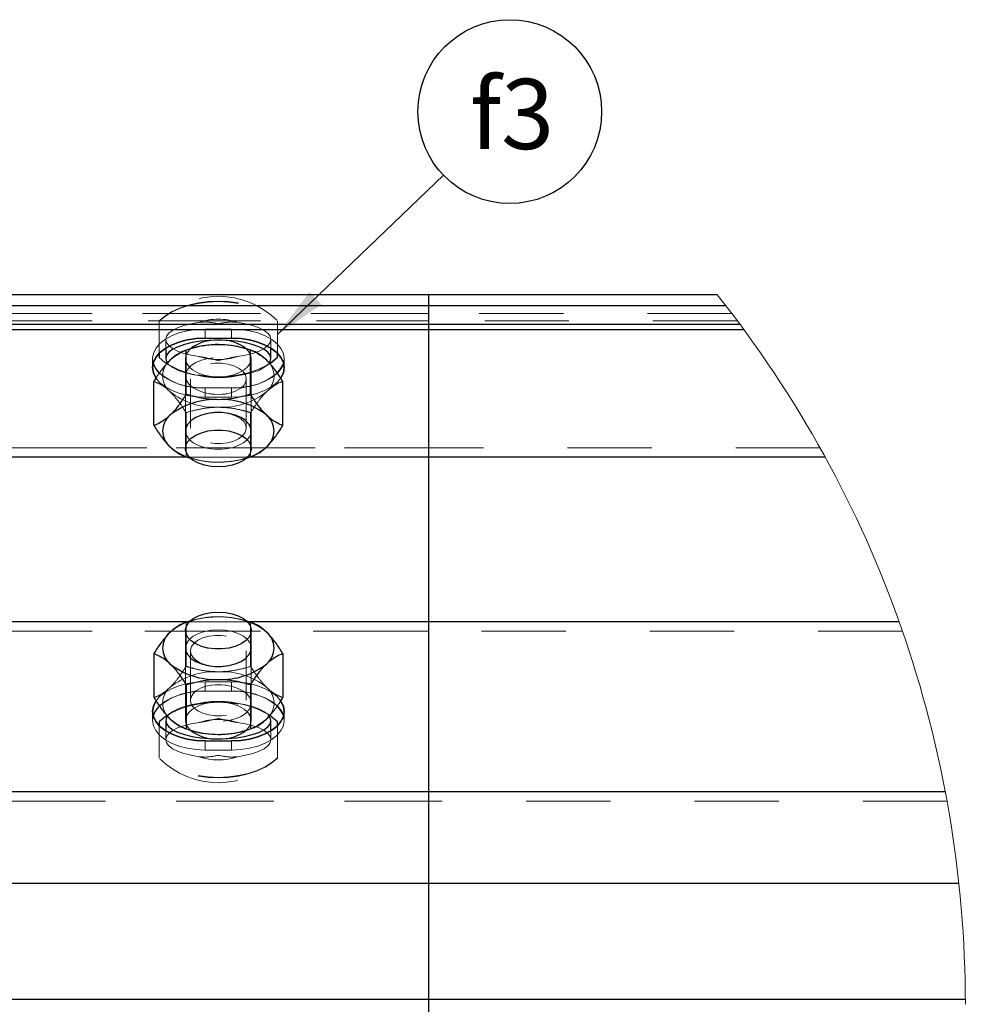
# Paper-space layout '5' of a CAD drawing. Units: inches. Extents: x -5.3 to 10.6, y 0.4 to 8.2.
# Drawn here: x 3.2 to 4.3, y 2 to 3.1 of the extents above; entities that cross this region are included whole.
import ezdxf

# ---------------------------------------------------------------- set-up
doc = ezdxf.new("R2010")
doc.units = ezdxf.units.IN
doc.header["$MEASUREMENT"] = 0
doc.linetypes.add('HIDDEN', pattern=[0.075, 0.05, -0.025])
doc.layers.add('FORMAT', color=7, linetype='Continuous')
doc.styles.add('SLDTEXTSTYLE0', font='ROMANS', dxfattribs={"width": 0.97})
doc.dimstyles.new('SLDDIMSTYLE5', dxfattribs={"dimtxt": 0.18, "dimasz": 0.0625, "dimexe": 0, "dimexo": 0.0625, "dimgap": 0, "dimtad": 0, "dimtih": 1, "dimtoh": 1, "dimdec": 0, "dimrnd": 1e-09, "dimzin": 0, "dimdsep": 46, "dimlunit": 5, "dimtxsty": 'Standard', "dimsah": 1, "dimcen": 0.09, "dimadec": 0, "dimazin": 0, "dimtfac": 0.0625, "dimtdec": 0, "dimtofl": 0, "dimtmove": 0, "dimatfit": 3, "dimfxl": 0, "dimfrac": 2, "dimtolj": 1, "dimtzin": 0, "dimarcsym": 0})

# ---------------------------------------------------------------- blocks, each defined once
blk = doc.blocks.new('SW_NOTE_0_89')
at = {"layer": 'FORMAT', "color": 0}
blk.add_circle((0.0787, 0.0755), 0.1091, dxfattribs=at)
at = {"layer": 'FORMAT', "color": 0, "insert": (0.0815, 0.1144), "char_height": 0.08333, "attachment_point": 2, "style": 'SLDTEXTSTYLE0'}
blk.add_mtext('f3', dxfattribs=at)

psp = doc.layouts.new('5')

# ---------------------------------------------------------------- linework, layer by layer
at = {"color": 7, "linetype": 'Continuous', "lineweight": 25}
for p, q in [((3.7033, 2.8153), (1.934, 2.8153)), ((4.0461, 2.8153), (2.1408, 2.8153)), ((3.7033, 2.8024), (3.7033, 2.8153)), ((3.7033, 2.8024), (1.9238, 2.8024)), ((4.0562, 2.8024), (2.1408, 2.8024)), ((3.7033, 2.7804), (3.7033, 2.8024)), ((3.7033, 2.7738), (1.9022, 2.7738)), ((3.7033, 2.7804), (1.9071, 2.7804)), ((4.0729, 2.7804), (2.1408, 2.7804)), ((4.0778, 2.7738), (2.1408, 2.7738)), ((3.7033, 2.7738), (3.7033, 2.7804)), ((3.7033, 2.6228), (3.7033, 2.7738)), ((3.4377, 2.764), (3.4689, 2.764)), ((3.3908, 2.7521), (3.3908, 2.7399)), ((3.415, 2.6975), (3.415, 2.7499)), ((3.4228, 2.7522), (3.4189, 2.7511)), ((3.4876, 2.7511), (3.4838, 2.7522)), ((3.4916, 2.6975), (3.4916, 2.7499)), ((3.5158, 2.7399), (3.5158, 2.7521)), ((3.383, 2.7459), (3.383, 2.741)), ((3.5236, 2.741), (3.5236, 2.7459)), ((3.3766, 2.6603), (3.3766, 2.7127)), ((3.5299, 2.6603), (3.5299, 2.7127)), ((3.4142, 2.6538), (3.4142, 2.6331)), ((3.4924, 2.6331), (3.4924, 2.6538)), ((3.4189, 2.6219), (3.42, 2.6216)), ((3.4866, 2.6216), (3.4876, 2.6219)), ((3.4916, 2.6231), (3.4874, 2.6219)), ((3.7033, 2.4271), (3.7033, 2.6228)), ((3.415, 2.4268), (3.4192, 2.428)), ((3.42, 2.4283), (3.4189, 2.428)), ((3.4876, 2.428), (3.4866, 2.4283)), ((3.7033, 2.2252), (3.7033, 2.4271)), ((3.4142, 2.4168), (3.4142, 2.3961)), ((3.4924, 2.3961), (3.4924, 2.4168)), ((3.3766, 2.3896), (3.3766, 2.3372)), ((3.5299, 2.3896), (3.5299, 2.3372)), ((3.415, 2.3524), (3.415, 2.3)), ((3.4916, 2.3524), (3.4916, 2.3)), ((3.383, 2.3089), (3.383, 2.304)), ((3.3908, 2.31), (3.3908, 2.2978)), ((3.5158, 2.2978), (3.5158, 2.31)), ((3.5236, 2.304), (3.5236, 2.3089)), ((3.4189, 2.2988), (3.4228, 2.2977)), ((3.4838, 2.2977), (3.4876, 2.2988)), ((3.4377, 2.2859), (3.4689, 2.2859)), ((3.7033, 2.2252), (1.663, 2.2252)), ((4.317, 2.2252), (2.1408, 2.2252)), ((3.7033, 2.1165), (3.7033, 2.2252)), ((3.7033, 2.1165), (1.6469, 2.1165)), ((4.3331, 2.1165), (2.1408, 2.1165)), ((3.7033, 1.9787), (3.7033, 2.1165)), ((3.7033, 1.9787), (1.6392, 1.9787)), ((4.3408, 1.9787), (2.1408, 1.9787)), ((3.7033, 1.8699), (3.7033, 1.9787))]:
    psp.add_line(p, q, dxfattribs=at)
at = {"color": 7, "linetype": 'HIDDEN', "lineweight": 18}
for p, q in [((3.7033, 2.7847), (1.9103, 2.7847)), ((3.7033, 2.7934), (1.9168, 2.7934)), ((4.0632, 2.7934), (2.1408, 2.7934)), ((4.0697, 2.7847), (2.1408, 2.7847)), ((3.383, 2.7841), (3.383, 2.7846)), ((3.383, 2.7841), (3.383, 2.7459)), ((3.5236, 2.7846), (3.5236, 2.7841)), ((3.5236, 2.7459), (3.5236, 2.7841)), ((3.4689, 2.7749), (3.4377, 2.7749)), ((3.4377, 2.764), (3.4377, 2.7749)), ((3.4689, 2.764), (3.4689, 2.7749)), ((3.3908, 2.7625), (3.3908, 2.7521)), ((3.5158, 2.7521), (3.5158, 2.7625)), ((3.3752, 2.7399), (3.3752, 2.729)), ((3.3752, 2.7399), (3.3752, 2.729)), ((3.4142, 2.7399), (3.4142, 2.6538)), ((3.4924, 2.6538), (3.4924, 2.7399)), ((3.5314, 2.729), (3.5314, 2.7399)), ((3.5314, 2.729), (3.5314, 2.7399)), ((3.4201, 2.7158), (3.4201, 2.6573)), ((3.4865, 2.6573), (3.4865, 2.7158)), ((3.4377, 2.694), (3.4377, 2.7049)), ((3.4377, 2.7049), (3.4689, 2.7049)), ((3.4689, 2.694), (3.4689, 2.7049)), ((3.4689, 2.694), (3.4377, 2.694)), ((3.4431, 2.6981), (3.4446, 2.6978)), ((3.462, 2.6978), (3.4635, 2.6981)), ((3.415, 2.6231), (3.415, 2.6755)), ((3.4446, 2.6753), (3.4431, 2.675)), ((3.4635, 2.675), (3.462, 2.6753)), ((3.4916, 2.6231), (3.4916, 2.6755)), ((3.4142, 2.6539), (3.4142, 2.6538)), ((3.4924, 2.6538), (3.4924, 2.6539)), ((3.7033, 2.6337), (1.8118, 2.6337)), ((4.1682, 2.6337), (2.1408, 2.6337)), ((3.4905, 2.6228), (3.4162, 2.6228)), ((3.42, 2.6216), (3.4228, 2.6208)), ((3.4838, 2.6208), (3.4866, 2.6216)), ((3.415, 2.4268), (3.415, 2.3744)), ((3.4904, 2.4271), (3.4161, 2.4271)), ((3.4228, 2.4291), (3.42, 2.4283)), ((3.4866, 2.4283), (3.4838, 2.4291)), ((3.4916, 2.4268), (3.4916, 2.3744)), ((3.7033, 2.4162), (1.714, 2.4162)), ((4.266, 2.4162), (2.1408, 2.4162)), ((3.4142, 2.3961), (3.4142, 2.396)), ((3.4142, 2.3961), (3.4142, 2.31)), ((3.4201, 2.3926), (3.4201, 2.3341)), ((3.4865, 2.3341), (3.4865, 2.3926)), ((3.4924, 2.396), (3.4924, 2.3961)), ((3.4924, 2.31), (3.4924, 2.3961)), ((3.4431, 2.3749), (3.4446, 2.3746)), ((3.462, 2.3746), (3.4635, 2.3749)), ((3.4689, 2.3559), (3.4377, 2.3559)), ((3.4377, 2.3559), (3.4377, 2.345)), ((3.4446, 2.3521), (3.4431, 2.3518)), ((3.4635, 2.3518), (3.462, 2.3521)), ((3.4689, 2.3559), (3.4689, 2.345)), ((3.4377, 2.345), (3.4689, 2.345)), ((3.3752, 2.3209), (3.3752, 2.31)), ((3.3752, 2.3209), (3.3752, 2.31)), ((3.5314, 2.31), (3.5314, 2.3209)), ((3.5314, 2.31), (3.5314, 2.3209)), ((3.383, 2.304), (3.383, 2.2658)), ((3.5236, 2.2658), (3.5236, 2.304)), ((3.3908, 2.2978), (3.3908, 2.2874)), ((3.5158, 2.2874), (3.5158, 2.2978)), ((3.4377, 2.2859), (3.4377, 2.275)), ((3.4689, 2.2859), (3.4689, 2.275)), ((3.4689, 2.275), (3.4377, 2.275)), ((3.383, 2.2653), (3.383, 2.2658)), ((3.5236, 2.2658), (3.5236, 2.2653)), ((3.7033, 2.2143), (1.6609, 2.2143)), ((4.3191, 2.2143), (2.1408, 2.2143)), ((3.7033, 2.1165), (1.6469, 2.1165)), ((4.3331, 2.1165), (2.1408, 2.1165)), ((3.7033, 1.9787), (1.6392, 1.9787)), ((4.3408, 1.9787), (2.1408, 1.9787))]:
    psp.add_line(p, q, dxfattribs=at)
at = {"color": 8, "linetype": 'Continuous', "lineweight": 25}
for p, q in [((3.4162, 2.6228), (2.428, 2.6228)), ((3.7033, 2.6228), (3.4905, 2.6228)), ((4.1742, 2.6228), (3.4905, 2.6228)), ((3.4161, 2.4271), (2.4279, 2.4271)), ((3.7033, 2.4271), (3.4904, 2.4271)), ((4.2622, 2.4271), (3.4904, 2.4271))]:
    psp.add_line(p, q, dxfattribs=at)
at = {"color": 7, "linetype": 'HIDDEN', "lineweight": 18, "flags": 128}
for points in [[(3.383, 2.7846), (3.3897, 2.7903), (3.3978, 2.7954), (3.4073, 2.7998), (3.4178, 2.8033), (3.4292, 2.8058), (3.4411, 2.8074), (3.4533, 2.8079), (3.4655, 2.8074), (3.4774, 2.8058), (3.4888, 2.8033), (3.4993, 2.7998), (3.5088, 2.7954), (3.5169, 2.7903), (3.5236, 2.7846)], [(3.383, 2.7841), (3.3897, 2.7898), (3.3978, 2.7949), (3.4073, 2.7993), (3.4178, 2.8028), (3.4292, 2.8053), (3.4411, 2.8069), (3.4533, 2.8074), (3.4655, 2.8069), (3.4774, 2.8053), (3.4888, 2.8028), (3.4993, 2.7993), (3.5088, 2.7949), (3.5169, 2.7898), (3.5236, 2.7841)], [(3.5228, 2.7854), (3.5156, 2.7918), (3.5078, 2.7974), (3.4995, 2.8023), (3.4908, 2.8063), (3.4817, 2.8095), (3.4724, 2.8118), (3.4629, 2.8132), (3.4533, 2.8137), (3.4437, 2.8132), (3.4342, 2.8118), (3.4248, 2.8095), (3.4158, 2.8063), (3.4071, 2.8023), (3.3988, 2.7974), (3.391, 2.7918), (3.3838, 2.7854)], [(3.4305, 2.7422), (3.4209, 2.7438), (3.4123, 2.746), (3.4048, 2.7487), (3.3988, 2.7518), (3.3944, 2.7552), (3.3917, 2.7588), (3.3908, 2.7625), (3.3917, 2.7663), (3.3944, 2.7699), (3.3988, 2.7733), (3.4048, 2.7764), (3.4123, 2.779), (3.4209, 2.7812), (3.4305, 2.7829)], [(3.4761, 2.7829), (3.4857, 2.7812), (3.4943, 2.779), (3.5017, 2.7764), (3.5077, 2.7733), (3.5122, 2.7699), (3.5149, 2.7663), (3.5158, 2.7625), (3.5149, 2.7588), (3.5122, 2.7552), (3.5077, 2.7518), (3.5017, 2.7487), (3.4943, 2.746), (3.4857, 2.7438), (3.4761, 2.7422)], [(3.4377, 2.7749), (3.4268, 2.7743), (3.4163, 2.7728), (3.4064, 2.7702), (3.3975, 2.7667), (3.3898, 2.7624), (3.3835, 2.7574), (3.3789, 2.7519), (3.3761, 2.746), (3.3752, 2.7399), (3.3759, 2.7344)], [(3.3765, 2.7328), (3.3761, 2.7338), (3.3752, 2.7399), (3.3761, 2.746), (3.3789, 2.7519), (3.3835, 2.7574), (3.3898, 2.7624), (3.3975, 2.7667), (3.4064, 2.7702), (3.4163, 2.7728), (3.4268, 2.7743), (3.4377, 2.7749)], [(3.5301, 2.7328), (3.5305, 2.7338), (3.5314, 2.7399), (3.5305, 2.746), (3.5276, 2.7519), (3.523, 2.7574), (3.5168, 2.7624), (3.5091, 2.7667), (3.5002, 2.7702), (3.4903, 2.7728), (3.4798, 2.7743), (3.4689, 2.7749)], [(3.4689, 2.7749), (3.4798, 2.7743), (3.4903, 2.7728), (3.5002, 2.7702), (3.5091, 2.7667), (3.5168, 2.7624), (3.523, 2.7574), (3.5276, 2.7519), (3.5305, 2.746), (3.5314, 2.7399), (3.5305, 2.7338), (3.5294, 2.7311)], [(3.4533, 2.718), (3.4446, 2.7186), (3.4363, 2.7202), (3.4289, 2.7228), (3.4227, 2.7263), (3.4181, 2.7304), (3.4152, 2.735), (3.4142, 2.7399), (3.4152, 2.7448), (3.4181, 2.7494), (3.4201, 2.7514)], [(3.4865, 2.7514), (3.4885, 2.7494), (3.4914, 2.7448), (3.4924, 2.7399), (3.4914, 2.735), (3.4885, 2.7304), (3.4838, 2.7263), (3.4776, 2.7228), (3.4702, 2.7202), (3.462, 2.7186), (3.4533, 2.718)], [(3.5236, 2.7415), (3.5169, 2.7358), (3.5088, 2.7307), (3.4993, 2.7263), (3.4888, 2.7228), (3.4774, 2.7203), (3.4655, 2.7187), (3.4533, 2.7182), (3.4411, 2.7187), (3.4292, 2.7203), (3.4178, 2.7228), (3.4073, 2.7263), (3.3978, 2.7307), (3.3897, 2.7358), (3.383, 2.7415)], [(3.4617, 2.6978), (3.4533, 2.6973), (3.4449, 2.6978), (3.4369, 2.6993), (3.4296, 2.7018), (3.4235, 2.705), (3.4188, 2.7089), (3.4157, 2.7133), (3.4143, 2.718), (3.4147, 2.7227), (3.417, 2.7273), (3.421, 2.7314), (3.4264, 2.7351), (3.4332, 2.7379), (3.4408, 2.7399), (3.4491, 2.7409), (3.4575, 2.7409), (3.4658, 2.7399), (3.4734, 2.7379), (3.4802, 2.7351), (3.4856, 2.7314), (3.4896, 2.7273), (3.4918, 2.7227), (3.4923, 2.718), (3.4909, 2.7133), (3.4878, 2.7089), (3.4831, 2.705), (3.4769, 2.7018), (3.4697, 2.6993), (3.4617, 2.6978)], [(3.3925, 2.7349), (3.3946, 2.7324), (3.3992, 2.729), (3.4054, 2.7258), (3.4131, 2.7231), (3.422, 2.7209), (3.4319, 2.7193), (3.4424, 2.7183), (3.4533, 2.718)], [(3.4456, 2.6977), (3.4533, 2.6972), (3.4609, 2.6977), (3.4682, 2.6992), (3.4746, 2.7015), (3.4799, 2.7047), (3.4838, 2.7084), (3.486, 2.7125), (3.4864, 2.7169), (3.4851, 2.7211), (3.482, 2.7251), (3.4774, 2.7285), (3.4715, 2.7313), (3.4646, 2.7332), (3.4571, 2.7342), (3.4494, 2.7342), (3.4419, 2.7332), (3.435, 2.7313), (3.4291, 2.7285), (3.4245, 2.7251), (3.4215, 2.7211), (3.4201, 2.7169), (3.4206, 2.7125), (3.4228, 2.7084), (3.4267, 2.7047), (3.4319, 2.7015), (3.4384, 2.6992), (3.4456, 2.6977)], [(3.4533, 2.718), (3.4641, 2.7183), (3.4747, 2.7193), (3.4845, 2.7209), (3.4935, 2.7231), (3.5012, 2.7258), (3.5074, 2.729), (3.512, 2.7324), (3.5139, 2.7345)], [(3.4377, 2.694), (3.4268, 2.6945), (3.4163, 2.6961), (3.4064, 2.6987), (3.3975, 2.7022), (3.3898, 2.7065), (3.3835, 2.7115), (3.3789, 2.717), (3.3789, 2.7171)], [(3.3789, 2.7171), (3.3789, 2.717), (3.3835, 2.7115), (3.3898, 2.7065), (3.3975, 2.7022), (3.4064, 2.6987), (3.4163, 2.6961), (3.4268, 2.6945), (3.4377, 2.694)], [(3.4377, 2.7049), (3.4268, 2.7054), (3.4163, 2.707), (3.4064, 2.7096), (3.3975, 2.7131), (3.3898, 2.7174), (3.3835, 2.7224), (3.3831, 2.7228)], [(3.4689, 2.7049), (3.4798, 2.7054), (3.4903, 2.707), (3.5002, 2.7096), (3.5091, 2.7131), (3.5168, 2.7174), (3.523, 2.7224), (3.5235, 2.7228)], [(3.4689, 2.694), (3.4798, 2.6945), (3.4903, 2.6961), (3.5002, 2.6987), (3.5091, 2.7022), (3.5168, 2.7065), (3.523, 2.7115), (3.5276, 2.717)], [(3.5276, 2.7169), (3.523, 2.7115), (3.5168, 2.7065), (3.5091, 2.7022), (3.5002, 2.6987), (3.4903, 2.6961), (3.4798, 2.6945), (3.4689, 2.694)], [(3.4617, 2.6326), (3.4533, 2.6321), (3.4449, 2.6326), (3.4369, 2.6341), (3.4296, 2.6365), (3.4235, 2.6398), (3.4188, 2.6437), (3.4157, 2.6481), (3.4143, 2.6527), (3.4147, 2.6575), (3.417, 2.662), (3.421, 2.6662), (3.4264, 2.6698), (3.4332, 2.6727), (3.4408, 2.6746), (3.4491, 2.6757), (3.4575, 2.6757), (3.4658, 2.6746), (3.4734, 2.6727), (3.4802, 2.6698), (3.4856, 2.6662), (3.4896, 2.662), (3.4918, 2.6575), (3.4923, 2.6527), (3.4909, 2.6481), (3.4878, 2.6437), (3.4831, 2.6398), (3.4769, 2.6365), (3.4697, 2.6341), (3.4617, 2.6326)], [(3.4456, 2.6754), (3.4533, 2.6759), (3.4609, 2.6754), (3.4682, 2.6739), (3.4746, 2.6716), (3.4799, 2.6684), (3.4838, 2.6647), (3.486, 2.6606), (3.4864, 2.6562), (3.4851, 2.652), (3.482, 2.648), (3.4774, 2.6446), (3.4715, 2.6418), (3.4646, 2.6399), (3.4571, 2.6389), (3.4494, 2.6389), (3.4419, 2.6399), (3.435, 2.6418), (3.4291, 2.6446), (3.4245, 2.648), (3.4215, 2.652), (3.4201, 2.6562), (3.4206, 2.6606), (3.4228, 2.6647), (3.4267, 2.6684), (3.4319, 2.6716), (3.4384, 2.6739), (3.4456, 2.6754)], [(3.4142, 2.6538), (3.4143, 2.6526), (3.4157, 2.648), (3.4188, 2.6436), (3.4235, 2.6397), (3.4296, 2.6364), (3.4369, 2.634), (3.4449, 2.6325), (3.4533, 2.6319)], [(3.4533, 2.6319), (3.4617, 2.6325), (3.4697, 2.634), (3.4769, 2.6364), (3.4831, 2.6397), (3.4878, 2.6436), (3.4909, 2.648), (3.4923, 2.6526), (3.4924, 2.6538)], [(3.4533, 2.4179), (3.4449, 2.4174), (3.4369, 2.4159), (3.4296, 2.4135), (3.4235, 2.4102), (3.4188, 2.4063), (3.4157, 2.4019), (3.4143, 2.3973), (3.4142, 2.3961)], [(3.4449, 2.4173), (3.4533, 2.4178), (3.4617, 2.4173), (3.4697, 2.4158), (3.4769, 2.4134), (3.4831, 2.4101), (3.4878, 2.4062), (3.4909, 2.4018), (3.4923, 2.3972), (3.4918, 2.3924), (3.4896, 2.3879), (3.4856, 2.3837), (3.4802, 2.3801), (3.4734, 2.3772), (3.4658, 2.3752), (3.4575, 2.3742), (3.4491, 2.3742), (3.4408, 2.3752), (3.4332, 2.3772), (3.4264, 2.3801), (3.421, 2.3837), (3.417, 2.3879), (3.4147, 2.3924), (3.4143, 2.3972), (3.4157, 2.4018), (3.4188, 2.4062), (3.4235, 2.4101), (3.4296, 2.4134), (3.4369, 2.4158), (3.4449, 2.4173)], [(3.4609, 2.3745), (3.4533, 2.374), (3.4456, 2.3745), (3.4384, 2.376), (3.4319, 2.3783), (3.4267, 2.3815), (3.4228, 2.3852), (3.4206, 2.3893), (3.4201, 2.3937), (3.4215, 2.3979), (3.4245, 2.4019), (3.4291, 2.4053), (3.435, 2.4081), (3.4419, 2.41), (3.4494, 2.411), (3.4571, 2.411), (3.4646, 2.41), (3.4715, 2.4081), (3.4774, 2.4053), (3.482, 2.4019), (3.4851, 2.3979), (3.4864, 2.3937), (3.486, 2.3893), (3.4838, 2.3852), (3.4799, 2.3815), (3.4746, 2.3783), (3.4682, 2.376), (3.4609, 2.3745)], [(3.4924, 2.3961), (3.4923, 2.3973), (3.4909, 2.4019), (3.4878, 2.4063), (3.4831, 2.4102), (3.4769, 2.4135), (3.4697, 2.4159), (3.4617, 2.4174), (3.4533, 2.4179)], [(3.4377, 2.3559), (3.4268, 2.3554), (3.4163, 2.3538), (3.4064, 2.3512), (3.3975, 2.3477), (3.3898, 2.3434), (3.3835, 2.3384), (3.379, 2.3329)], [(3.379, 2.333), (3.3835, 2.3384), (3.3898, 2.3434), (3.3975, 2.3477), (3.4064, 2.3512), (3.4163, 2.3538), (3.4268, 2.3554), (3.4377, 2.3559)], [(3.4449, 2.3521), (3.4533, 2.3526), (3.4617, 2.3521), (3.4697, 2.3506), (3.4769, 2.3481), (3.4831, 2.3449), (3.4878, 2.341), (3.4909, 2.3366), (3.4923, 2.3319), (3.4918, 2.3272), (3.4896, 2.3226), (3.4856, 2.3185), (3.4802, 2.3148), (3.4734, 2.312), (3.4658, 2.31), (3.4575, 2.309), (3.4491, 2.309), (3.4408, 2.31), (3.4332, 2.312), (3.4264, 2.3148), (3.421, 2.3185), (3.417, 2.3226), (3.4147, 2.3272), (3.4143, 2.3319), (3.4157, 2.3366), (3.4188, 2.341), (3.4235, 2.3449), (3.4296, 2.3481), (3.4369, 2.3506), (3.4449, 2.3521)], [(3.4609, 2.3522), (3.4533, 2.3527), (3.4456, 2.3522), (3.4384, 2.3507), (3.4319, 2.3484), (3.4267, 2.3452), (3.4228, 2.3415), (3.4206, 2.3374), (3.4201, 2.333), (3.4215, 2.3288), (3.4245, 2.3248), (3.4291, 2.3214), (3.435, 2.3186), (3.4419, 2.3167), (3.4494, 2.3157), (3.4571, 2.3157), (3.4646, 2.3167), (3.4715, 2.3186), (3.4774, 2.3214), (3.482, 2.3248), (3.4851, 2.3288), (3.4864, 2.333), (3.486, 2.3374), (3.4838, 2.3415), (3.4799, 2.3452), (3.4746, 2.3484), (3.4682, 2.3507), (3.4609, 2.3522)], [(3.5277, 2.3328), (3.5276, 2.3329), (3.523, 2.3384), (3.5168, 2.3434), (3.5091, 2.3477), (3.5002, 2.3512), (3.4903, 2.3538), (3.4798, 2.3554), (3.4689, 2.3559)], [(3.4689, 2.3559), (3.4798, 2.3554), (3.4903, 2.3538), (3.5002, 2.3512), (3.5091, 2.3477), (3.5168, 2.3434), (3.523, 2.3384), (3.5276, 2.3329), (3.5277, 2.3328)], [(3.4377, 2.345), (3.4268, 2.3445), (3.4163, 2.3429), (3.4064, 2.3403), (3.3975, 2.3368), (3.3898, 2.3325), (3.3835, 2.3275), (3.3831, 2.3271)], [(3.4689, 2.345), (3.4798, 2.3445), (3.4903, 2.3429), (3.5002, 2.3403), (3.5091, 2.3368), (3.5168, 2.3325), (3.523, 2.3275), (3.5235, 2.3271)], [(3.383, 2.3083), (3.3897, 2.3141), (3.3978, 2.3192), (3.4073, 2.3236), (3.4178, 2.3271), (3.4292, 2.3296), (3.4411, 2.3312), (3.4533, 2.3317), (3.4655, 2.3312), (3.4774, 2.3296), (3.4888, 2.3271), (3.4993, 2.3236), (3.5088, 2.3192), (3.5169, 2.3141), (3.5236, 2.3083)], [(3.4533, 2.3319), (3.4424, 2.3315), (3.4319, 2.3306), (3.422, 2.329), (3.4131, 2.3268), (3.4054, 2.3241), (3.3992, 2.3209), (3.3946, 2.3175), (3.3927, 2.3154)], [(3.4201, 2.2985), (3.4181, 2.3005), (3.4152, 2.3051), (3.4142, 2.31), (3.4152, 2.3149), (3.4181, 2.3195), (3.4227, 2.3236), (3.4289, 2.3271), (3.4363, 2.3297), (3.4446, 2.3313), (3.4533, 2.3319)], [(3.4533, 2.3319), (3.462, 2.3313), (3.4702, 2.3297), (3.4776, 2.3271), (3.4838, 2.3236), (3.4885, 2.3195), (3.4914, 2.3149), (3.4924, 2.31), (3.4914, 2.3051), (3.4885, 2.3005), (3.4865, 2.2985)], [(3.5141, 2.315), (3.512, 2.3175), (3.5074, 2.3209), (3.5012, 2.3241), (3.4935, 2.3268), (3.4845, 2.329), (3.4747, 2.3306), (3.4641, 2.3315), (3.4533, 2.3319)], [(3.4377, 2.275), (3.4268, 2.2755), (3.4163, 2.2771), (3.4064, 2.2797), (3.3975, 2.2832), (3.3898, 2.2875), (3.3835, 2.2925), (3.3789, 2.298), (3.3761, 2.3039), (3.3752, 2.31), (3.3759, 2.3155)], [(3.3759, 2.3155), (3.3752, 2.31), (3.3761, 2.3039), (3.3789, 2.298), (3.3835, 2.2925), (3.3898, 2.2875), (3.3975, 2.2832), (3.4064, 2.2797), (3.4163, 2.2771), (3.4268, 2.2755), (3.4377, 2.275)], [(3.5301, 2.3171), (3.5305, 2.3161), (3.5314, 2.31), (3.5305, 2.3039), (3.5276, 2.298), (3.523, 2.2925), (3.5168, 2.2875), (3.5091, 2.2832), (3.5002, 2.2797), (3.4903, 2.2771), (3.4798, 2.2755), (3.4689, 2.275)], [(3.4689, 2.275), (3.4798, 2.2755), (3.4903, 2.2771), (3.5002, 2.2797), (3.5091, 2.2832), (3.5168, 2.2875), (3.523, 2.2925), (3.5276, 2.298), (3.5305, 2.3039), (3.5314, 2.31), (3.5305, 2.3161), (3.5301, 2.3171)], [(3.4305, 2.267), (3.4209, 2.2687), (3.4123, 2.2709), (3.4048, 2.2735), (3.3988, 2.2766), (3.3944, 2.28), (3.3917, 2.2836), (3.3908, 2.2874), (3.3917, 2.2911), (3.3944, 2.2947), (3.3988, 2.2981), (3.4048, 2.3012), (3.4123, 2.3039), (3.4209, 2.3061), (3.4305, 2.3077)], [(3.4761, 2.3077), (3.4857, 2.3061), (3.4943, 2.3039), (3.5017, 2.3012), (3.5077, 2.2981), (3.5122, 2.2947), (3.5149, 2.2911), (3.5158, 2.2874), (3.5149, 2.2836), (3.5122, 2.28), (3.5077, 2.2766), (3.5017, 2.2735), (3.4943, 2.2709), (3.4857, 2.2687), (3.4761, 2.267)], [(3.5236, 2.2658), (3.5169, 2.2601), (3.5088, 2.255), (3.4993, 2.2506), (3.4888, 2.2471), (3.4774, 2.2446), (3.4655, 2.243), (3.4533, 2.2425), (3.4411, 2.243), (3.4292, 2.2446), (3.4178, 2.2471), (3.4073, 2.2506), (3.3978, 2.255), (3.3897, 2.2601), (3.383, 2.2658)], [(3.5236, 2.2653), (3.5169, 2.2596), (3.5088, 2.2545), (3.4993, 2.2501), (3.4888, 2.2466), (3.4774, 2.2441), (3.4655, 2.2425), (3.4533, 2.242), (3.4411, 2.2425), (3.4292, 2.2441), (3.4178, 2.2466), (3.4073, 2.2501), (3.3978, 2.2545), (3.3897, 2.2596), (3.383, 2.2653)], [(3.3838, 2.2645), (3.391, 2.2581), (3.3988, 2.2525), (3.4071, 2.2476), (3.4158, 2.2436), (3.4248, 2.2404), (3.4342, 2.2381), (3.4437, 2.2367), (3.4533, 2.2362), (3.4629, 2.2367), (3.4724, 2.2381), (3.4817, 2.2404), (3.4908, 2.2436), (3.4995, 2.2476), (3.5078, 2.2525), (3.5156, 2.2581), (3.5228, 2.2645)]]:
    psp.add_lwpolyline(points, dxfattribs=at)
at = {"color": 7, "linetype": 'Continuous', "lineweight": 25, "flags": 128}
for points in [[(3.3789, 2.7171), (3.3761, 2.7229), (3.3752, 2.729), (3.3761, 2.7351), (3.3789, 2.741), (3.3835, 2.7465), (3.3898, 2.7515), (3.3975, 2.7558), (3.4064, 2.7593), (3.4163, 2.7619), (3.4268, 2.7635), (3.4377, 2.764)], [(3.4377, 2.764), (3.4268, 2.7635), (3.4163, 2.7619), (3.4064, 2.7593), (3.3975, 2.7558), (3.3898, 2.7515), (3.3835, 2.7465), (3.3789, 2.741), (3.3761, 2.7351), (3.3752, 2.729), (3.3761, 2.7229), (3.3789, 2.7171)], [(3.4533, 2.7618), (3.4424, 2.7614), (3.4319, 2.7604), (3.422, 2.7588), (3.4131, 2.7566), (3.4054, 2.7539), (3.3992, 2.7508), (3.3946, 2.7474), (3.3917, 2.7437), (3.3908, 2.7399), (3.3917, 2.7361), (3.3925, 2.7349)], [(3.5139, 2.7345), (3.5148, 2.7361), (3.5158, 2.7399), (3.5148, 2.7437), (3.512, 2.7474), (3.5074, 2.7508), (3.5012, 2.7539), (3.4935, 2.7566), (3.4845, 2.7588), (3.4747, 2.7604), (3.4641, 2.7614), (3.4533, 2.7618)], [(3.4689, 2.764), (3.4798, 2.7635), (3.4903, 2.7619), (3.5002, 2.7593), (3.5091, 2.7558), (3.5168, 2.7515), (3.523, 2.7465), (3.5276, 2.741), (3.5305, 2.7351), (3.5314, 2.729), (3.5305, 2.7229), (3.5276, 2.717), (3.5276, 2.7169)], [(3.5276, 2.717), (3.5276, 2.717), (3.5305, 2.7229), (3.5314, 2.729), (3.5305, 2.7351), (3.5276, 2.741), (3.523, 2.7465), (3.5168, 2.7515), (3.5091, 2.7558), (3.5002, 2.7593), (3.4903, 2.7619), (3.4798, 2.7635), (3.4689, 2.764)], [(3.3919, 2.7337), (3.3897, 2.7353), (3.383, 2.741)], [(3.5236, 2.741), (3.5169, 2.7353), (3.5148, 2.7338)], [(3.3831, 2.7228), (3.3789, 2.7279), (3.3765, 2.7328)], [(3.5235, 2.7228), (3.5276, 2.7279), (3.5301, 2.7328)], [(3.5294, 2.7311), (3.5276, 2.7279), (3.5235, 2.7229)], [(3.4924, 2.6538), (3.4918, 2.6574), (3.4896, 2.6619), (3.4856, 2.6661), (3.4802, 2.6697), (3.4734, 2.6726), (3.4658, 2.6745), (3.4575, 2.6756), (3.4491, 2.6756), (3.4408, 2.6745), (3.4332, 2.6726), (3.4264, 2.6697), (3.421, 2.6661), (3.417, 2.6619), (3.4147, 2.6574), (3.4142, 2.6538)], [(3.4617, 2.6117), (3.4533, 2.6112), (3.4449, 2.6117), (3.4369, 2.6132), (3.4296, 2.6157), (3.4235, 2.6189), (3.4188, 2.6228), (3.4157, 2.6272), (3.4143, 2.6319), (3.4147, 2.6366), (3.417, 2.6412), (3.421, 2.6454), (3.4264, 2.649), (3.4332, 2.6518), (3.4408, 2.6538), (3.4491, 2.6548), (3.4575, 2.6548), (3.4658, 2.6538), (3.4734, 2.6518), (3.4802, 2.649), (3.4856, 2.6454), (3.4896, 2.6412), (3.4918, 2.6366), (3.4923, 2.6319), (3.4909, 2.6272), (3.4878, 2.6228), (3.4831, 2.6189), (3.4769, 2.6157), (3.4697, 2.6132), (3.4617, 2.6117)], [(3.4449, 2.4382), (3.4533, 2.4387), (3.4617, 2.4382), (3.4697, 2.4367), (3.4769, 2.4342), (3.4831, 2.431), (3.4878, 2.4271), (3.4909, 2.4227), (3.4923, 2.418), (3.4918, 2.4133), (3.4896, 2.4087), (3.4856, 2.4045), (3.4802, 2.4009), (3.4734, 2.3981), (3.4658, 2.3961), (3.4575, 2.3951), (3.4491, 2.3951), (3.4408, 2.3961), (3.4332, 2.3981), (3.4264, 2.4009), (3.421, 2.4045), (3.417, 2.4087), (3.4147, 2.4133), (3.4143, 2.418), (3.4157, 2.4227), (3.4188, 2.4271), (3.4235, 2.431), (3.4296, 2.4342), (3.4369, 2.4367), (3.4449, 2.4382)], [(3.4142, 2.3961), (3.4147, 2.3925), (3.417, 2.388), (3.421, 2.3838), (3.4264, 2.3802), (3.4332, 2.3773), (3.4408, 2.3754), (3.4491, 2.3743), (3.4575, 2.3743), (3.4658, 2.3754), (3.4734, 2.3773), (3.4802, 2.3802), (3.4856, 2.3838), (3.4896, 2.388), (3.4918, 2.3925), (3.4924, 2.3961)], [(3.4377, 2.2859), (3.4268, 2.2864), (3.4163, 2.288), (3.4064, 2.2906), (3.3975, 2.2941), (3.3898, 2.2984), (3.3835, 2.3034), (3.3789, 2.3089), (3.3761, 2.3148), (3.3752, 2.3209), (3.3761, 2.327), (3.3789, 2.3329), (3.379, 2.333)], [(3.379, 2.3329), (3.3789, 2.3329), (3.3761, 2.327), (3.3752, 2.3209), (3.3761, 2.3148), (3.3789, 2.3089), (3.3835, 2.3034), (3.3898, 2.2984), (3.3975, 2.2941), (3.4064, 2.2906), (3.4163, 2.288), (3.4268, 2.2864), (3.4377, 2.2859)], [(3.4689, 2.2859), (3.4798, 2.2864), (3.4903, 2.288), (3.5002, 2.2906), (3.5091, 2.2941), (3.5168, 2.2984), (3.523, 2.3034), (3.5276, 2.3089), (3.5305, 2.3148), (3.5314, 2.3209), (3.5305, 2.327), (3.5277, 2.3328)], [(3.5277, 2.3328), (3.5305, 2.327), (3.5314, 2.3209), (3.5305, 2.3148), (3.5276, 2.3089), (3.523, 2.3034), (3.5168, 2.2984), (3.5091, 2.2941), (3.5002, 2.2906), (3.4903, 2.288), (3.4798, 2.2864), (3.4689, 2.2859)], [(3.5235, 2.3271), (3.5276, 2.322), (3.5301, 2.3171)], [(3.5301, 2.3171), (3.5276, 2.322), (3.5235, 2.3271)], [(3.383, 2.3089), (3.3897, 2.3146), (3.3918, 2.3161)], [(3.3927, 2.3154), (3.3917, 2.3138), (3.3908, 2.31), (3.3917, 2.3062), (3.3946, 2.3025), (3.3992, 2.2991), (3.4054, 2.296), (3.4131, 2.2933), (3.422, 2.2911), (3.4319, 2.2895), (3.4424, 2.2885), (3.4533, 2.2881)], [(3.4533, 2.2881), (3.4641, 2.2885), (3.4747, 2.2895), (3.4845, 2.2911), (3.4935, 2.2933), (3.5012, 2.296), (3.5074, 2.2991), (3.512, 2.3025), (3.5148, 2.3062), (3.5158, 2.31), (3.5148, 2.3138), (3.5141, 2.315)], [(3.5147, 2.3162), (3.5169, 2.3146), (3.5236, 2.3089)]]:
    psp.add_lwpolyline(points, dxfattribs=at)
at = {"color": 7, "linetype": 'Continuous', "lineweight": 18}
psp.add_arc((2.99, 1.9731), 1.3508, 359.9996, 38.5736, dxfattribs=at)
at = {"color": 7, "linetype": 'HIDDEN', "lineweight": 18}
for centre, radius, start, end in [((3.4533, 2.7146), 0.072, 71.5131, 108.4869), ((3.4399, 2.6877), 0.0667, 104.8717, 131.3919), ((3.4674, 2.689), 0.0653, 48.3163, 75.42), ((3.4113, 2.7192), 0.0242, 129.8022, 230.1978), ((3.4533, 2.8105), 0.072, 251.5096, 288.4904), ((3.4953, 2.7192), 0.0242, 309.8022, 50.1978), ((3.4533, 2.8398), 0.1226, 239.9316, 300.1045), ((3.4335, 2.7841), 0.0793, 230.5816, 273.0471), ((3.4731, 2.784), 0.0792, 266.9456, 309.476), ((3.449, 2.7669), 0.085, 231.2727, 272.9001), ((3.4576, 2.7669), 0.085, 267.0995, 308.7276), ((3.4523, 2.7229), 0.1062, 251.5733, 270.5407), ((3.4543, 2.7228), 0.1061, 269.4525, 288.5631), ((3.4523, 2.3269), 0.1064, 89.4678, 108.2385), ((3.4543, 2.3266), 0.1066, 72.0582, 90.5161), ((3.449, 2.283), 0.085, 87.1024, 128.7248), ((3.4576, 2.283), 0.085, 51.2748, 92.898), ((3.4334, 2.2659), 0.0792, 86.9456, 129.476), ((3.4113, 2.3307), 0.0242, 129.8022, 230.1978), ((3.4731, 2.2658), 0.0793, 50.5816, 93.0471), ((3.4953, 2.3307), 0.0242, 309.8022, 50.1978), ((3.4533, 2.2101), 0.1226, 59.9316, 120.1045), ((3.4392, 2.3609), 0.0653, 228.3131, 255.4213), ((3.4533, 2.2394), 0.072, 71.5131, 108.4869), ((3.4667, 2.3622), 0.0667, 284.8707, 311.3949), ((3.4533, 2.3353), 0.072, 251.5131, 288.4869)]:
    psp.add_arc(centre, radius, start, end, dxfattribs=at)
at = {"color": 7, "linetype": 'Continuous', "lineweight": 25}
for centre, radius, start, end in [((3.4508, 2.7113), 0.0505, 87.1944, 127.466), ((3.4562, 2.7126), 0.0492, 51.9578, 93.3818), ((3.4528, 2.6463), 0.1101, 89.7218, 105.8006), ((3.4538, 2.6463), 0.11, 74.1978, 90.2797), ((3.401, 2.7419), 0.0262, 196.5551, 226.8372), ((3.449, 2.6061), 0.085, 87.1024, 128.7248), ((3.4576, 2.6061), 0.085, 51.2748, 92.898), ((3.4113, 2.6538), 0.0242, 129.8022, 230.1978), ((3.4953, 2.6538), 0.0242, 309.8022, 50.1978), ((3.4373, 2.681), 0.0618, 227.8149, 252.4948), ((3.4694, 2.6809), 0.0617, 287.6837, 312.1966), ((3.4374, 2.3687), 0.0619, 107.2546, 132.1662), ((3.469, 2.3685), 0.0622, 47.859, 73.1278), ((3.4113, 2.3961), 0.0242, 129.8022, 230.1978), ((3.4953, 2.3961), 0.0242, 309.8022, 50.1978), ((3.449, 2.4438), 0.085, 231.2727, 272.9001), ((3.4576, 2.4438), 0.085, 267.0995, 308.7276), ((3.401, 2.308), 0.0261, 133.2236, 163.4554), ((3.401, 2.308), 0.0261, 133.255, 163.4563), ((3.4504, 2.3373), 0.0492, 231.9591, 273.3806), ((3.4527, 2.4036), 0.11, 254.198, 270.2817), ((3.4558, 2.3386), 0.0505, 267.1944, 307.466), ((3.4538, 2.4036), 0.11, 269.7168, 285.8035)]:
    psp.add_arc(centre, radius, start, end, dxfattribs=at)
at = {"color": 7, "linetype": 'HIDDEN', "lineweight": 18}
for points, knots in [([(3.4533, 2.7812), (3.4533, 2.7812), (3.4482, 2.7822), (3.4406, 2.7836), (3.433, 2.7831), (3.4305, 2.7829)], [0, 0, 0, 0, 0.004847, 0.668641, 1, 1, 1, 1]), ([(3.4761, 2.7829), (3.4736, 2.7831), (3.466, 2.7836), (3.4583, 2.7822), (3.4533, 2.7812), (3.4533, 2.7812)], [0, 0, 0, 0, 0.331359, 0.995153, 1, 1, 1, 1]), ([(3.4305, 2.7422), (3.433, 2.7418), (3.4402, 2.7405), (3.4477, 2.7386), (3.4528, 2.7376), (3.4533, 2.7375), (3.4533, 2.7375)], [0, 0, 0, 0, 0.331387, 0.939626, 0.995225, 1, 1, 1, 1]), ([(3.4533, 2.7375), (3.4533, 2.7375), (3.4584, 2.7385), (3.466, 2.7405), (3.4736, 2.7418), (3.4761, 2.7422)], [0, 0, 0, 0, 0.004775, 0.668611, 1, 1, 1, 1]), ([(3.3766, 2.7127), (3.3795, 2.7115), (3.3858, 2.709), (3.3919, 2.7043), (3.3952, 2.7011), (3.3958, 2.7006)], [0, 0, 0, 0, 0.405821, 0.893276, 1, 1, 1, 1]), ([(3.5108, 2.7006), (3.5133, 2.7029), (3.5182, 2.7072), (3.5249, 2.7109), (3.5289, 2.7123), (3.5299, 2.7127)], [0, 0, 0, 0, 0.452321, 0.850455, 1, 1, 1, 1]), ([(3.3958, 2.7006), (3.3985, 2.6977), (3.4044, 2.6914), (3.4104, 2.6827), (3.4139, 2.6772), (3.415, 2.6755)], [0, 0, 0, 0, 0.379232, 0.812994, 1, 1, 1, 1]), ([(3.4916, 2.6755), (3.4943, 2.6798), (3.4996, 2.6879), (3.5063, 2.6961), (3.5102, 2.7), (3.5108, 2.7006)], [0, 0, 0, 0, 0.477511, 0.920255, 1, 1, 1, 1]), ([(3.4533, 2.682), (3.4511, 2.682), (3.4436, 2.6818), (3.4308, 2.68), (3.4203, 2.6772), (3.415, 2.6756), (3.415, 2.6755)], [0, 0, 0, 0, 0.165431, 0.577842, 0.995618, 1, 1, 1, 1]), ([(3.4916, 2.6755), (3.4884, 2.6765), (3.4806, 2.6788), (3.4678, 2.6814), (3.4582, 2.6818), (3.4533, 2.682)], [0, 0, 0, 0, 0.25993, 0.624896, 1, 1, 1, 1]), ([(3.4533, 2.6167), (3.4511, 2.6167), (3.4436, 2.6168), (3.4321, 2.6184), (3.4231, 2.6209), (3.4192, 2.622)], [0, 0, 0, 0, 0.186449, 0.651258, 1, 1, 1, 1]), ([(3.4874, 2.6219), (3.4855, 2.6214), (3.4791, 2.6195), (3.4678, 2.6173), (3.4582, 2.6169), (3.4533, 2.6167)], [0, 0, 0, 0, 0.165385, 0.576976, 1, 1, 1, 1]), ([(3.4192, 2.428), (3.421, 2.4285), (3.4274, 2.4304), (3.4388, 2.4326), (3.4484, 2.433), (3.4533, 2.4332)], [0, 0, 0, 0, 0.1653849, 0.5769758, 1, 1, 1, 1]), ([(3.4533, 2.4332), (3.4554, 2.4332), (3.463, 2.433), (3.4745, 2.4315), (3.4835, 2.429), (3.4874, 2.4279)], [0, 0, 0, 0, 0.18645, 0.651258, 1, 1, 1, 1]), ([(3.415, 2.3744), (3.4122, 2.3701), (3.407, 2.362), (3.4003, 2.3538), (3.3964, 2.3499), (3.3958, 2.3493)], [0, 0, 0, 0, 0.477526, 0.920268, 1, 1, 1, 1]), ([(3.415, 2.3744), (3.4182, 2.3734), (3.426, 2.3711), (3.4388, 2.3685), (3.4484, 2.3681), (3.4533, 2.3679)], [0, 0, 0, 0, 0.259934, 0.624898, 1, 1, 1, 1]), ([(3.4533, 2.3679), (3.4554, 2.3679), (3.463, 2.3681), (3.4758, 2.3699), (3.4863, 2.3727), (3.4916, 2.3743), (3.4916, 2.3744)], [0, 0, 0, 0, 0.16543, 0.577839, 0.995614, 1, 1, 1, 1]), ([(3.5108, 2.3493), (3.508, 2.3522), (3.5022, 2.3585), (3.4962, 2.3672), (3.4927, 2.3727), (3.4916, 2.3744)], [0, 0, 0, 0, 0.379218, 0.812978, 1, 1, 1, 1]), ([(3.3958, 2.3493), (3.3932, 2.347), (3.3884, 2.3427), (3.3816, 2.339), (3.3777, 2.3376), (3.3766, 2.3372)], [0, 0, 0, 0, 0.452334, 0.850465, 1, 1, 1, 1]), ([(3.5299, 2.3372), (3.5271, 2.3384), (3.5207, 2.3409), (3.5146, 2.3456), (3.5114, 2.3487), (3.5108, 2.3493)], [0, 0, 0, 0, 0.405808, 0.893259, 1, 1, 1, 1]), ([(3.4533, 2.3124), (3.4533, 2.3124), (3.4482, 2.3114), (3.4406, 2.3094), (3.433, 2.3081), (3.4305, 2.3077)], [0, 0, 0, 0, 0.004775, 0.668614, 1, 1, 1, 1]), ([(3.4761, 2.3077), (3.4736, 2.3081), (3.4664, 2.3094), (3.4589, 2.3113), (3.4538, 2.3123), (3.4533, 2.3124), (3.4533, 2.3124)], [0, 0, 0, 0, 0.331384, 0.939626, 0.995225, 1, 1, 1, 1]), ([(3.4305, 2.267), (3.433, 2.2668), (3.4406, 2.2663), (3.4482, 2.2677), (3.4533, 2.2687), (3.4533, 2.2687)], [0, 0, 0, 0, 0.331359, 0.995153, 1, 1, 1, 1]), ([(3.4533, 2.2687), (3.4533, 2.2687), (3.4583, 2.2677), (3.466, 2.2663), (3.4736, 2.2668), (3.4761, 2.267)], [0, 0, 0, 0, 0.004847, 0.668641, 1, 1, 1, 1])]:
    psp.add_open_spline(points, degree=3, knots=knots, dxfattribs=at)
at = {"color": 7, "linetype": 'Continuous', "lineweight": 25}
for points, knots in [([(3.415, 2.7499), (3.4121, 2.7487), (3.4058, 2.7461), (3.3997, 2.7414), (3.3964, 2.7383), (3.3958, 2.7378)], [0, 0, 0, 0, 0.405793, 0.893271, 1, 1, 1, 1]), ([(3.4533, 2.7563), (3.4511, 2.7563), (3.4436, 2.7562), (3.4308, 2.7543), (3.4203, 2.7515), (3.415, 2.7499), (3.415, 2.7499)], [0, 0, 0, 0, 0.165431, 0.577842, 0.995618, 1, 1, 1, 1]), ([(3.4916, 2.7499), (3.4884, 2.7508), (3.4806, 2.7531), (3.4678, 2.7557), (3.4582, 2.7561), (3.4533, 2.7563)], [0, 0, 0, 0, 0.25993, 0.624896, 1, 1, 1, 1]), ([(3.5108, 2.7378), (3.5082, 2.74), (3.5034, 2.7444), (3.4966, 2.748), (3.4927, 2.7495), (3.4916, 2.7499)], [0, 0, 0, 0, 0.452301, 0.850497, 1, 1, 1, 1]), ([(3.3958, 2.7378), (3.3931, 2.7348), (3.3872, 2.7286), (3.3812, 2.7199), (3.3777, 2.7144), (3.3766, 2.7127)], [0, 0, 0, 0, 0.379248, 0.812978, 1, 1, 1, 1]), ([(3.5299, 2.7127), (3.5272, 2.7169), (3.5219, 2.7251), (3.5153, 2.7333), (3.5114, 2.7372), (3.5108, 2.7378)], [0, 0, 0, 0, 0.477522, 0.920256, 1, 1, 1, 1]), ([(3.415, 2.6975), (3.4122, 2.6932), (3.407, 2.6851), (3.4003, 2.6769), (3.3964, 2.673), (3.3958, 2.6724)], [0, 0, 0, 0, 0.477518, 0.920267, 1, 1, 1, 1]), ([(3.4533, 2.691), (3.4511, 2.691), (3.4436, 2.6912), (3.4308, 2.693), (3.4203, 2.6958), (3.415, 2.6974), (3.415, 2.6975)], [0, 0, 0, 0, 0.165431, 0.577842, 0.995618, 1, 1, 1, 1]), ([(3.4916, 2.6975), (3.4884, 2.6965), (3.4806, 2.6942), (3.4678, 2.6916), (3.4582, 2.6912), (3.4533, 2.691)], [0, 0, 0, 0, 0.259931, 0.624897, 1, 1, 1, 1]), ([(3.5108, 2.6724), (3.508, 2.6753), (3.5022, 2.6816), (3.4962, 2.6903), (3.4927, 2.6958), (3.4916, 2.6975)], [0, 0, 0, 0, 0.379224, 0.812991, 1, 1, 1, 1]), ([(3.3958, 2.6724), (3.3932, 2.6701), (3.3884, 2.6658), (3.3816, 2.6621), (3.3777, 2.6607), (3.3766, 2.6603)], [0, 0, 0, 0, 0.45233, 0.850457, 1, 1, 1, 1]), ([(3.5299, 2.6603), (3.5271, 2.6615), (3.5207, 2.664), (3.5146, 2.6687), (3.5114, 2.6718), (3.5108, 2.6724)], [0, 0, 0, 0, 0.405814, 0.89326, 1, 1, 1, 1]), ([(3.3766, 2.6603), (3.3794, 2.6561), (3.3846, 2.6479), (3.3913, 2.6397), (3.3952, 2.6358), (3.3958, 2.6352)], [0, 0, 0, 0, 0.477528, 0.920268, 1, 1, 1, 1]), ([(3.5108, 2.6352), (3.5135, 2.6382), (3.5194, 2.6444), (3.5254, 2.6531), (3.5289, 2.6586), (3.5299, 2.6603)], [0, 0, 0, 0, 0.3792395, 0.8129753, 1, 1, 1, 1]), ([(3.3958, 2.6352), (3.3984, 2.6329), (3.4032, 2.6286), (3.41, 2.6249), (3.4139, 2.6235), (3.415, 2.6231)], [0, 0, 0, 0, 0.4523096, 0.850499, 1, 1, 1, 1]), ([(3.4916, 2.6231), (3.4945, 2.6243), (3.5008, 2.6269), (3.5069, 2.6316), (3.5102, 2.6347), (3.5108, 2.6352)], [0, 0, 0, 0, 0.405786, 0.893255, 1, 1, 1, 1]), ([(3.4192, 2.622), (3.4178, 2.6223), (3.4164, 2.6227), (3.415, 2.6231), (3.415, 2.6231)], [0, 0, 0, 0, 0.961128, 1, 1, 1, 1]), ([(3.415, 2.4268), (3.4121, 2.4256), (3.4058, 2.423), (3.3997, 2.4183), (3.3964, 2.4152), (3.3958, 2.4147)], [0, 0, 0, 0, 0.405792, 0.893254, 1, 1, 1, 1]), ([(3.4874, 2.4279), (3.4887, 2.4276), (3.4902, 2.4272), (3.4916, 2.4268), (3.4916, 2.4268)], [0, 0, 0, 0, 0.961128, 1, 1, 1, 1]), ([(3.5108, 2.4147), (3.5082, 2.417), (3.5034, 2.4213), (3.4966, 2.4249), (3.4927, 2.4264), (3.4916, 2.4268)], [0, 0, 0, 0, 0.452301, 0.850497, 1, 1, 1, 1]), ([(3.3958, 2.4147), (3.3931, 2.4117), (3.3872, 2.4055), (3.3812, 2.3968), (3.3777, 2.3913), (3.3766, 2.3896)], [0, 0, 0, 0, 0.379248, 0.812978, 1, 1, 1, 1]), ([(3.5299, 2.3896), (3.5272, 2.3938), (3.5219, 2.402), (3.5153, 2.4102), (3.5114, 2.4141), (3.5108, 2.4147)], [0, 0, 0, 0, 0.477522, 0.920256, 1, 1, 1, 1]), ([(3.3766, 2.3896), (3.3795, 2.3884), (3.3858, 2.3859), (3.3919, 2.3812), (3.3952, 2.3781), (3.3958, 2.3775)], [0, 0, 0, 0, 0.40582, 0.893259, 1, 1, 1, 1]), ([(3.5108, 2.3775), (3.5133, 2.3798), (3.5182, 2.3841), (3.5249, 2.3878), (3.5289, 2.3892), (3.5299, 2.3896)], [0, 0, 0, 0, 0.452321, 0.850455, 1, 1, 1, 1]), ([(3.3958, 2.3775), (3.3985, 2.3746), (3.4044, 2.3683), (3.4104, 2.3596), (3.4139, 2.3541), (3.415, 2.3524)], [0, 0, 0, 0, 0.379232, 0.812994, 1, 1, 1, 1]), ([(3.4916, 2.3524), (3.4943, 2.3567), (3.4996, 2.3648), (3.5063, 2.373), (3.5102, 2.3769), (3.5108, 2.3775)], [0, 0, 0, 0, 0.477511, 0.920255, 1, 1, 1, 1]), ([(3.415, 2.3524), (3.4182, 2.3534), (3.426, 2.3557), (3.4388, 2.3583), (3.4484, 2.3587), (3.4533, 2.3589)], [0, 0, 0, 0, 0.25993, 0.624896, 1, 1, 1, 1]), ([(3.4533, 2.3589), (3.4554, 2.3589), (3.463, 2.3587), (3.4758, 2.3569), (3.4863, 2.3541), (3.4916, 2.3525), (3.4916, 2.3524)], [0, 0, 0, 0, 0.165431, 0.577842, 0.995618, 1, 1, 1, 1]), ([(3.3766, 2.3372), (3.3794, 2.333), (3.3846, 2.3248), (3.3913, 2.3166), (3.3952, 2.3127), (3.3958, 2.3121)], [0, 0, 0, 0, 0.477536, 0.92027, 1, 1, 1, 1]), ([(3.5108, 2.3121), (3.5135, 2.3151), (3.5194, 2.3213), (3.5254, 2.33), (3.5289, 2.3355), (3.5299, 2.3372)], [0, 0, 0, 0, 0.379234, 0.812963, 1, 1, 1, 1]), ([(3.3958, 2.3121), (3.3984, 2.3098), (3.4032, 2.3055), (3.41, 2.3019), (3.4139, 2.3004), (3.415, 2.3)], [0, 0, 0, 0, 0.452314, 0.850507, 1, 1, 1, 1]), ([(3.4916, 2.3), (3.4945, 2.3012), (3.5008, 2.3038), (3.5069, 2.3085), (3.5102, 2.3116), (3.5108, 2.3121)], [0, 0, 0, 0, 0.4057799, 0.8932541, 1, 1, 1, 1]), ([(3.415, 2.3), (3.4182, 2.2991), (3.426, 2.2968), (3.4388, 2.2942), (3.4484, 2.2938), (3.4533, 2.2936)], [0, 0, 0, 0, 0.259934, 0.624898, 1, 1, 1, 1]), ([(3.4533, 2.2936), (3.4554, 2.2936), (3.463, 2.2937), (3.4758, 2.2956), (3.4863, 2.2984), (3.4916, 2.3), (3.4916, 2.3)], [0, 0, 0, 0, 0.16543, 0.577839, 0.995614, 1, 1, 1, 1])]:
    psp.add_open_spline(points, degree=3, knots=knots, dxfattribs=at)

# ---------------------------------------------------------------- block references
at = {"layer": 'FORMAT'}
psp.add_blockref('SW_NOTE_0_89', (3.7208, 2.9575), dxfattribs=at)

# ---------------------------------------------------------------- leaders
psp.add_leader([(3.5236, 2.7682), (3.7208, 2.9575)], dimstyle='SLDDIMSTYLE5', dxfattribs=at)

doc.saveas('drawing.dxf')
